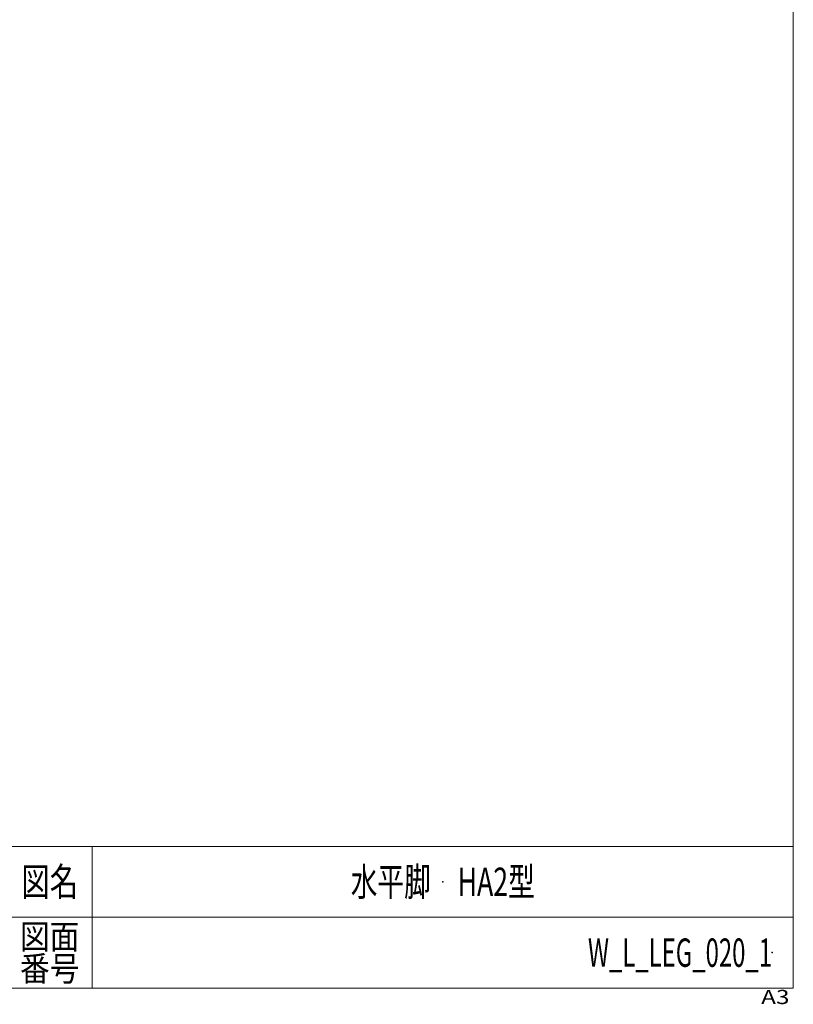
# Model space of a CAD drawing. Units: millimetres. Extents: x -1970 to 1970, y -1352 to 1351.
# Drawn here: x 878 to 1970, y -1352 to 38 of the extents above; entities that cross this region are included whole.
import ezdxf
from ezdxf.enums import TextEntityAlignment as Align

# ---------------------------------------------------------------- set-up
doc = ezdxf.new("R2010")
doc.units = ezdxf.units.MM
doc.header["$LTSCALE"] = 2.5
doc.header["$PDSIZE"] = 1
doc.layers.add('ZUWAKU', color=7, linetype='Continuous')
doc.styles.add('dcStyle1', font='txt.shx', dxfattribs={"bigfont": 'bigfont'})

# ---------------------------------------------------------------- blocks, each defined once
blk = doc.blocks.new('DC_GROUP_W_L_LEG_020_1_1')
at = {"layer": 'ZUWAKU', "color": 7, "linetype": 'Continuous', "lineweight": 13}
for p, q in [((1970, -1328.7), (1970, 1351.3)), ((-1970, -1328.7), (1970, -1328.7))]:
    blk.add_line(p, q, dxfattribs=at)
at = {"layer": 'ZUWAKU', "color": 4, "linetype": 'Continuous', "lineweight": 13}
for p, q in [((1970, -1128.7), (-1970, -1128.7)), ((980, -1128.7), (980, -1328.7)), ((-1970, -1228.7), (1970, -1228.7))]:
    blk.add_line(p, q, dxfattribs=at)
at = {"layer": 'ZUWAKU', "color": 2, "style": 'dcStyle1'}
for s, height, width, p, p2 in [('図名', 40, 1.272727, (880, -1198.7), (960, -1198.7)), ('図面', 35, 1.527273, (878, -1273.7), (962, -1273.7)), ('番号', 35, 1.527273, (878, -1318.7), (962, -1318.7))]:
    blk.add_text(s, height=height, dxfattribs=dict(at, width=width)).set_placement(p, p2, align=Align.FIT)
at = {"layer": 'ZUWAKU', "color": 4, "style": 'dcStyle1', "width": 1.2}
blk.add_text('A3', height=20, dxfattribs=at).set_placement((1924.6, -1351.3), (1964.6, -1351.3), align=Align.FIT)
blk = doc.blocks.new('DC_GROUP_W_L_LEG_020_1_2')
at = {"layer": 'ZUWAKU', "color": 2, "linetype": 'Continuous'}
for p in [(580, -1178.7), (1475, -1178.7), (-107.5, -1278.7), (580, -1278.7), (1940, -1278.7)]:
    blk.add_point(p, dxfattribs=at)

msp = doc.modelspace()

# ---------------------------------------------------------------- block references
at = {"layer": 'ZUWAKU', "linetype": 'Continuous'}
for name in ['DC_GROUP_W_L_LEG_020_1_1', 'DC_GROUP_W_L_LEG_020_1_2']:
    msp.add_blockref(name, (0, 0), dxfattribs=at)

# ---------------------------------------------------------------- texts
at = {"color": 2, "style": 'dcStyle1'}
for s, width, p, p2 in [('水平脚\u3000HA2型', 0.928571, (1345, -1198.7192), (1605, -1198.7192)), ('W_L_LEG_020_1', 0.585837, (1680, -1298.7192), (1940, -1298.7192))]:
    msp.add_text(s, height=40, dxfattribs=dict(at, width=width)).set_placement(p, p2, align=Align.FIT)

doc.saveas('drawing.dxf')
